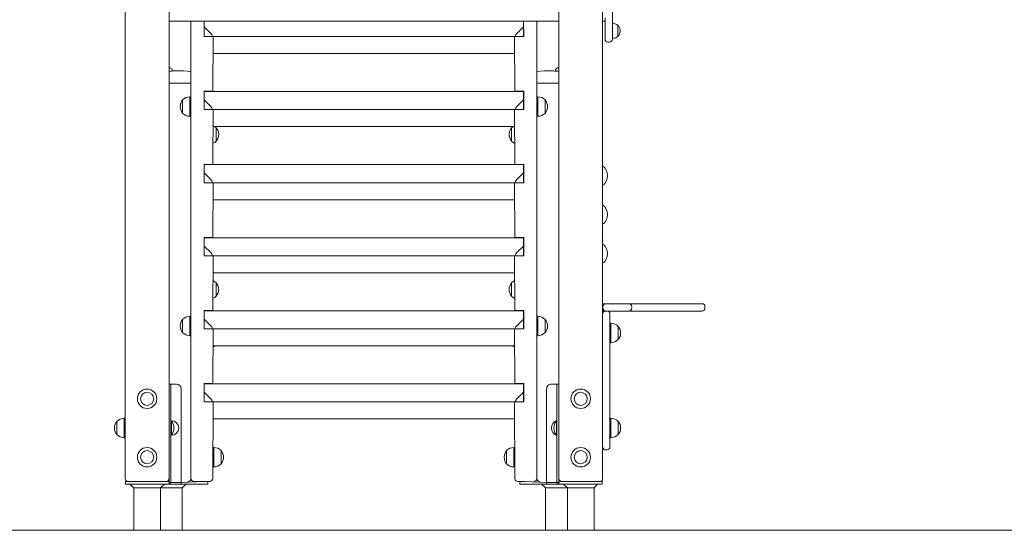
# Model space of a CAD drawing. Units: millimetres. Extents: x -96 to 1060, y 27 to 1451.
# Drawn here: x 266 to 468, y 930 to 1034 of the extents above; entities that cross this region are included whole.
import ezdxf

# ---------------------------------------------------------------- set-up
doc = ezdxf.new("R2010")
doc.units = ezdxf.units.MM
doc.header["$LTSCALE"] = 50

msp = doc.modelspace()

# ---------------------------------------------------------------- linework, layer by layer
at = {"color": 7, "linetype": 'Continuous', "lineweight": 0}
for p, q in [((287.83, 940.34), (287.83, 1214.6)), ((385.83, 1212.47), (385.83, 940.34)), ((296.83, 1057.2), (296.83, 940.34)), ((376.83, 940.34), (376.82, 1057.2)), ((387.83, 1045.27), (387.83, 1030.54)), ((287.83, 952.7), (287.82, 1034.84)), ((386.33, 1030.54), (386.33, 1034.86)), ((376.82, 1034.2), (296.83, 1034.2)), ((301.32, 940.36), (301.32, 1034.2)), ((304.02, 1031.04), (304.07, 1034.2)), ((304.07, 1034.11), (304.07, 1034.2)), ((304.07, 1034.11), (304.07, 1033.04)), ((305.44, 1031.68), (304.07, 1033.04)), ((304.07, 1031.04), (304.07, 1033.04)), ((369.57, 1033.04), (368.21, 1031.68)), ((369.57, 1034.2), (369.57, 1034.11)), ((369.57, 1034.2), (369.62, 1031.04)), ((369.57, 1034.11), (369.57, 1033.04)), ((369.57, 1031.04), (369.57, 1033.04)), ((372.32, 1034.2), (372.32, 940.34)), ((376.82, 959.7), (376.82, 1034.2)), ((386.33, 1034.2), (385.83, 1034.2)), ((387.99, 1033.7), (387.83, 1033.7)), ((388.96, 1031.1), (388.96, 1033.3)), ((304.07, 1031.04), (304.02, 1031.04)), ((304.07, 1031.04), (305.44, 1031.04)), ((368.21, 1031.04), (305.44, 1031.04)), ((305.87, 1031.04), (305.82, 1019.81)), ((305.87, 1031.04), (305.87, 1028.18)), ((367.77, 1031.04), (367.77, 1028.18)), ((367.82, 1019.81), (367.77, 1031.04)), ((368.21, 1031.04), (369.57, 1031.04)), ((369.62, 1031.04), (369.57, 1031.04)), ((387.83, 1030.7), (387.99, 1030.7)), ((387.19, 1029.9), (386.96, 1029.9)), ((305.87, 1027.54), (305.87, 1028.18)), ((367.77, 1027.54), (305.87, 1027.54)), ((367.77, 1028.18), (367.77, 1027.54)), ((296.82, 1023.95), (297.52, 1023.97)), ((376.12, 1023.97), (376.82, 1023.95)), ((296.83, 1021.45), (301.27, 1021.45)), ((301.32, 1021.45), (301.27, 1021.45)), ((372.37, 1021.45), (372.32, 1021.45)), ((372.37, 1021.45), (376.82, 1021.45)), ((301.32, 1018.67), (301.12, 1018.67)), ((301.12, 1014.67), (301.12, 1018.67)), ((304.02, 1016.05), (304.02, 1019.81)), ((305.19, 1019.81), (304.02, 1019.81)), ((304.07, 1019.11), (304.07, 1019.75)), ((304.07, 1019.75), (369.57, 1019.75)), ((304.07, 1019.11), (304.07, 1018.05)), ((305.82, 1019.81), (305.19, 1019.81)), ((305.82, 1019.81), (305.82, 1019.75)), ((368.46, 1019.81), (367.82, 1019.81)), ((367.82, 1019.75), (367.82, 1019.81)), ((369.62, 1019.81), (368.46, 1019.81)), ((369.57, 1019.75), (369.57, 1019.11)), ((369.57, 1019.11), (369.57, 1018.05)), ((369.62, 1019.81), (369.62, 1016.05)), ((372.52, 1018.67), (372.32, 1018.67)), ((372.52, 1018.67), (372.52, 1014.67)), ((299.62, 1018.02), (299.62, 1018.02)), ((299.62, 1015.32), (299.62, 1018.02)), ((299.62, 1015.32), (299.62, 1018.02)), ((305.44, 1016.68), (304.07, 1018.05)), ((304.07, 1016.05), (304.07, 1018.05)), ((369.57, 1018.05), (368.21, 1016.68)), ((369.57, 1016.05), (369.57, 1018.05)), ((374.03, 1018.02), (374.02, 1018.02)), ((374.02, 1018.02), (374.02, 1015.32)), ((374.03, 1018.02), (374.03, 1015.32)), ((299.62, 1015.32), (299.62, 1015.32)), ((301.12, 1014.67), (301.32, 1014.67)), ((304.07, 1016.05), (304.02, 1016.05)), ((304.07, 1016.05), (305.44, 1016.05)), ((368.21, 1016.05), (305.44, 1016.05)), ((305.87, 1016.05), (305.82, 1004.81)), ((305.87, 1016.05), (305.87, 1013.18)), ((367.77, 1016.05), (367.77, 1013.18)), ((367.82, 1004.81), (367.77, 1016.05)), ((368.21, 1016.05), (369.57, 1016.05)), ((369.62, 1016.05), (369.57, 1016.05)), ((372.32, 1014.67), (372.52, 1014.67)), ((374.02, 1015.32), (374.03, 1015.32)), ((305.87, 1012.55), (305.82, 1012.78)), ((305.87, 1012.55), (305.87, 1013.18)), ((367.77, 1012.55), (305.87, 1012.55)), ((306.52, 1012.3), (306.24, 1012.55)), ((367.77, 1013.18), (367.77, 1012.55)), ((367.82, 1012.77), (367.77, 1012.75)), ((306.53, 1012.3), (306.52, 1012.3)), ((306.52, 1012.3), (306.52, 1009.99)), ((306.53, 1012.3), (306.53, 1009.6)), ((367.12, 1012.3), (367.12, 1012.3)), ((367.12, 1009.6), (367.12, 1012.3)), ((367.12, 1009.6), (367.12, 1012.3)), ((306.52, 1009.99), (306.52, 1009.6)), ((306.52, 1009.6), (306.53, 1009.6)), ((367.12, 1009.6), (367.12, 1009.6)), ((305.19, 1004.81), (304.02, 1004.81)), ((304.02, 1001.05), (304.02, 1004.81)), ((304.07, 1004.11), (304.07, 1004.75)), ((304.07, 1004.75), (369.57, 1004.75)), ((305.82, 1004.81), (305.19, 1004.81)), ((305.82, 1004.81), (305.82, 1004.75)), ((368.46, 1004.81), (367.82, 1004.81)), ((367.82, 1004.75), (367.82, 1004.81)), ((369.62, 1004.81), (368.46, 1004.81)), ((369.57, 1004.75), (369.57, 1004.11)), ((369.62, 1004.81), (369.62, 1001.05)), ((304.07, 1004.11), (304.07, 1003.05)), ((305.44, 1001.68), (304.07, 1003.05)), ((304.07, 1001.05), (304.07, 1003.05)), ((369.57, 1003.05), (368.21, 1001.68)), ((369.57, 1004.11), (369.57, 1003.05)), ((369.57, 1001.05), (369.57, 1003.05)), ((304.07, 1001.05), (304.02, 1001.05)), ((304.07, 1001.05), (305.44, 1001.05)), ((368.21, 1001.05), (305.44, 1001.05)), ((305.87, 1001.05), (305.82, 989.81)), ((305.87, 1001.05), (305.87, 998.18)), ((367.77, 1001.05), (367.77, 998.18)), ((367.82, 989.81), (367.77, 1001.05)), ((368.21, 1001.05), (369.57, 1001.05)), ((369.62, 1001.05), (369.57, 1001.05)), ((305.82, 999.12), (305.87, 999.13)), ((367.77, 999.13), (367.82, 999.11)), ((305.87, 997.55), (305.87, 998.18)), ((367.77, 997.55), (305.87, 997.55)), ((367.77, 998.18), (367.77, 997.55)), ((305.19, 989.81), (304.02, 989.81)), ((304.02, 986.05), (304.02, 989.81)), ((304.07, 989.12), (304.07, 989.75)), ((304.07, 989.75), (369.57, 989.75)), ((304.07, 989.12), (304.07, 988.05)), ((305.82, 989.81), (305.19, 989.81)), ((305.82, 989.81), (305.82, 989.75)), ((368.46, 989.81), (367.82, 989.81)), ((367.82, 989.75), (367.82, 989.81)), ((369.62, 989.81), (368.46, 989.81)), ((369.57, 989.75), (369.57, 989.12)), ((369.57, 989.12), (369.57, 988.05)), ((369.62, 989.81), (369.62, 986.05)), ((305.44, 986.69), (304.07, 988.05)), ((304.07, 986.05), (304.07, 988.05)), ((369.57, 988.05), (368.21, 986.69)), ((369.57, 986.05), (369.57, 988.05)), ((304.07, 986.05), (304.02, 986.05)), ((304.07, 986.05), (305.44, 986.05)), ((368.21, 986.05), (305.44, 986.05)), ((305.87, 986.05), (305.82, 974.81)), ((305.87, 986.05), (305.87, 983.19)), ((367.77, 986.05), (367.77, 983.19)), ((367.82, 974.81), (367.77, 986.05)), ((368.21, 986.05), (369.57, 986.05)), ((369.62, 986.05), (369.57, 986.05)), ((305.87, 982.55), (305.87, 983.19)), ((367.77, 982.55), (305.87, 982.55)), ((367.77, 983.19), (367.77, 982.55)), ((306.53, 980.48), (306.52, 980.48)), ((306.52, 980.48), (306.52, 978.17)), ((306.53, 980.48), (306.53, 977.78)), ((367.12, 980.48), (367.12, 980.48)), ((367.12, 977.78), (367.12, 980.48)), ((367.12, 977.78), (367.12, 980.48)), ((306.52, 978.17), (306.52, 977.78)), ((306.52, 977.78), (306.53, 977.78)), ((367.12, 977.78), (367.12, 977.78)), ((386.51, 976.2), (385.83, 976.2)), ((386.51, 976.2), (386.83, 976.2)), ((386.83, 976.2), (391.19, 976.2)), ((391.89, 976.2), (391.19, 976.2)), ((391.89, 976.2), (406.19, 976.2)), ((305.19, 974.81), (304.02, 974.81)), ((304.02, 971.05), (304.02, 974.81)), ((304.07, 974.12), (304.07, 974.75)), ((304.07, 974.75), (369.57, 974.75)), ((304.07, 974.12), (304.07, 973.05)), ((305.82, 974.81), (305.19, 974.81)), ((305.82, 974.81), (305.82, 974.75)), ((368.46, 974.81), (367.82, 974.81)), ((367.82, 974.75), (367.82, 974.81)), ((369.62, 974.81), (368.46, 974.81)), ((369.57, 974.75), (369.57, 974.12)), ((369.57, 974.12), (369.57, 973.05)), ((369.62, 974.81), (369.62, 971.05)), ((385.83, 974.7), (386.46, 974.7)), ((385.88, 975.34), (385.88, 975.57)), ((386.46, 974.7), (386.69, 974.7)), ((386.83, 974.7), (386.69, 974.7)), ((391.19, 974.7), (386.83, 974.7)), ((387.33, 974.07), (387.33, 969.7)), ((391.19, 974.7), (391.89, 974.7)), ((391.83, 975.57), (391.83, 975.34)), ((406.19, 974.7), (391.89, 974.7)), ((406.83, 975.34), (406.83, 975.57)), ((299.62, 973), (299.62, 973)), ((299.62, 970.3), (299.62, 973)), ((299.62, 970.3), (299.62, 973)), ((301.32, 973.65), (301.12, 973.65)), ((301.12, 969.65), (301.12, 973.65)), ((305.44, 971.69), (304.07, 973.05)), ((304.07, 971.05), (304.07, 973.05)), ((369.57, 973.05), (368.21, 971.69)), ((369.57, 971.05), (369.57, 973.05)), ((372.52, 973.65), (372.32, 973.65)), ((372.52, 973.65), (372.52, 969.65)), ((374.03, 973), (374.02, 973)), ((374.02, 973), (374.02, 970.3)), ((374.03, 973), (374.03, 970.3)), ((387.53, 972.2), (387.33, 972.2)), ((387.53, 972.2), (387.53, 968.2)), ((299.62, 970.3), (299.62, 970.3)), ((304.07, 971.05), (304.02, 971.05)), ((304.07, 971.05), (305.44, 971.05)), ((368.21, 971.05), (305.44, 971.05)), ((305.87, 971.05), (305.82, 970.95)), ((305.87, 971.05), (305.82, 959.82)), ((305.87, 971.05), (305.87, 968.19)), ((367.77, 971.05), (367.77, 970.92)), ((367.77, 971.05), (367.77, 968.19)), ((367.82, 959.82), (367.77, 971.05)), ((368.21, 971.05), (369.57, 971.05)), ((369.62, 971.05), (369.57, 971.05)), ((374.02, 970.3), (374.03, 970.3)), ((389.03, 971.55), (389.03, 971.55)), ((389.03, 971.55), (389.03, 968.85)), ((389.03, 971.55), (389.03, 968.85)), ((301.12, 969.65), (301.32, 969.65)), ((305.87, 967.55), (305.87, 968.19)), ((367.77, 968.19), (367.77, 967.55)), ((372.32, 969.65), (372.52, 969.65)), ((387.33, 969.7), (387.33, 951.2)), ((387.33, 968.2), (387.53, 968.2)), ((389.03, 968.85), (389.03, 968.85)), ((367.77, 967.55), (305.87, 967.55)), ((297.23, 959.7), (296.83, 959.7)), ((297.23, 959.7), (298.37, 959.7)), ((297.23, 958.75), (297.23, 959.7)), ((297.23, 939.5), (297.23, 958.75)), ((299.32, 958.75), (299.32, 939.5)), ((305.19, 959.82), (304.02, 959.82)), ((304.02, 956.06), (304.02, 959.82)), ((304.07, 959.12), (304.07, 959.76)), ((304.07, 959.76), (369.57, 959.76)), ((304.07, 959.12), (304.07, 958.06)), ((305.44, 956.69), (304.07, 958.06)), ((304.07, 956.06), (304.07, 958.06)), ((305.82, 959.82), (305.19, 959.82)), ((305.82, 959.82), (305.82, 959.76)), ((368.46, 959.82), (367.82, 959.82)), ((367.82, 959.76), (367.82, 959.82)), ((369.57, 958.06), (368.21, 956.69)), ((369.62, 959.82), (368.46, 959.82)), ((369.57, 959.76), (369.57, 959.12)), ((369.57, 959.12), (369.57, 958.06)), ((369.57, 956.06), (369.57, 958.06)), ((369.62, 959.82), (369.62, 956.06)), ((374.33, 939.5), (374.33, 958.75)), ((375.28, 959.7), (376.42, 959.7)), ((376.43, 952.2), (376.42, 959.7)), ((376.43, 959.7), (376.42, 959.7)), ((376.43, 959.7), (376.82, 959.7)), ((376.43, 959.7), (376.43, 958.75)), ((376.43, 958.75), (376.43, 939.5)), ((304.07, 956.06), (304.02, 956.06)), ((304.07, 956.06), (305.44, 956.06)), ((368.21, 956.06), (305.44, 956.06)), ((305.87, 956.06), (305.82, 940.36)), ((305.87, 956.06), (305.87, 953.19)), ((367.77, 956.06), (367.77, 953.19)), ((367.82, 940.34), (367.77, 956.06)), ((368.21, 956.06), (369.57, 956.06)), ((369.62, 956.06), (369.57, 956.06)), ((286.12, 952.05), (286.12, 952.05)), ((286.12, 952.05), (286.12, 952.05)), ((286.12, 952.05), (286.12, 952.05)), ((286.13, 952.05), (286.13, 952.05)), ((286.13, 949.35), (286.13, 952.05)), ((286.13, 949.35), (286.13, 952.05)), ((287.83, 952.7), (287.63, 952.7)), ((287.63, 948.7), (287.63, 952.7)), ((297.33, 952.2), (297.23, 952.2)), ((297.33, 950.7), (297.33, 952.2)), ((305.87, 952.56), (305.87, 953.19)), ((367.77, 952.56), (305.87, 952.56)), ((367.77, 953.19), (367.77, 952.56)), ((376.33, 952.2), (376.32, 952.2)), ((376.32, 952.2), (376.32, 952.2)), ((376.43, 952.2), (376.33, 952.2)), ((376.33, 952.2), (376.33, 950.7)), ((387.53, 952.7), (387.33, 952.7)), ((387.53, 952.7), (387.53, 948.7)), ((389.03, 952.05), (389.03, 952.05)), ((389.03, 952.05), (389.03, 949.35)), ((389.03, 952.05), (389.03, 949.35)), ((297.33, 949.2), (297.33, 950.7)), ((376.33, 950.7), (376.33, 949.2)), ((387.33, 951.2), (387.33, 946.84)), ((286.12, 949.35), (286.12, 949.35)), ((286.12, 949.35), (286.12, 949.35)), ((286.12, 949.35), (286.12, 949.35)), ((286.13, 949.35), (286.13, 949.35)), ((287.62, 948.7), (287.63, 948.7)), ((287.63, 948.7), (287.83, 948.7)), ((287.82, 940.34), (287.83, 948.7)), ((297.23, 949.2), (297.33, 949.2)), ((376.32, 949.2), (376.33, 949.2)), ((376.32, 949.2), (376.32, 949.2)), ((376.33, 949.2), (376.43, 949.2)), ((376.42, 940.14), (376.43, 949.2)), ((387.33, 948.7), (387.53, 948.7)), ((389.03, 949.35), (389.03, 949.35)), ((306.02, 946.7), (305.82, 946.7)), ((306.02, 946.7), (306.02, 944.7)), ((306.02, 946.7), (306.02, 942.7)), ((307.53, 946.05), (307.52, 946.05)), ((307.52, 946.05), (307.52, 944.7)), ((307.52, 946.05), (307.52, 943.35)), ((307.53, 946.05), (307.53, 945.95)), ((307.53, 946.05), (307.53, 943.35)), ((307.53, 945.95), (307.53, 943.35)), ((366.12, 946.05), (366.12, 946.05)), ((366.12, 943.35), (366.12, 946.05)), ((366.12, 943.35), (366.12, 946.05)), ((367.82, 946.7), (367.62, 946.7)), ((367.62, 942.7), (367.62, 946.7)), ((386.69, 946.2), (386.46, 946.2)), ((306.02, 944.7), (306.02, 942.7)), ((307.52, 944.7), (307.52, 943.35)), ((305.82, 942.7), (306.02, 942.7)), ((307.52, 943.35), (307.53, 943.35)), ((366.12, 943.35), (366.12, 943.35)), ((367.62, 942.7), (367.82, 942.7)), ((287.92, 939.2), (287.92, 939.7)), ((287.92, 939.7), (287.93, 939.7)), ((287.93, 939.2), (287.93, 939.7)), ((287.93, 939.7), (288.88, 939.7)), ((295.88, 939.7), (288.88, 939.7)), ((295.88, 939.7), (296.83, 939.7)), ((296.42, 939.7), (296.51, 939.79)), ((296.51, 939.79), (296.42, 939.7)), ((296.74, 940.02), (296.83, 940.1)), ((296.83, 940.1), (296.74, 940.02)), ((296.83, 940.1), (296.82, 940.14)), ((296.83, 939.5), (296.83, 940.34)), ((296.83, 939.5), (296.83, 940.1)), ((296.83, 939.7), (296.83, 939.2)), ((296.83, 939.7), (296.83, 939.7)), ((296.83, 939.5), (296.83, 939.7)), ((303.87, 939.7), (299.32, 939.5)), ((301.32, 940.36), (301.32, 940.34)), ((305.19, 939.73), (301.96, 939.73)), ((303.87, 939.7), (304.82, 939.7)), ((304.82, 939.7), (304.82, 939.2)), ((369.09, 939.7), (368.46, 939.7)), ((368.82, 939.2), (368.82, 939.7)), ((369.09, 939.7), (369.77, 939.7)), ((374.33, 939.5), (369.77, 939.7)), ((376.42, 940.14), (376.43, 940.16)), ((376.42, 940.14), (376.42, 939.5)), ((376.83, 940.34), (376.83, 939.5)), ((376.84, 940.28), (376.83, 940.14)), ((376.91, 940.02), (376.83, 940.1)), ((376.83, 940.1), (376.83, 939.7)), ((376.83, 939.2), (376.83, 939.7)), ((376.83, 939.7), (377.78, 939.7)), ((376.83, 939.7), (376.83, 939.7)), ((377.14, 939.79), (377.14, 939.79)), ((384.78, 939.7), (377.78, 939.7)), ((384.78, 939.7), (385.73, 939.7)), ((385.73, 939.7), (385.73, 939.2)), ((287.93, 939.2), (287.92, 939.2)), ((288.88, 939.2), (287.93, 939.2)), ((288.79, 939.2), (289.59, 938.4)), ((288.79, 939.2), (289.59, 938.4)), ((295.88, 939.2), (288.88, 939.2)), ((289.59, 938.4), (289.59, 929.7)), ((289.59, 938.4), (289.59, 929.7)), ((289.59, 938.4), (289.59, 938.4)), ((295.06, 938.4), (289.59, 938.4)), ((295.06, 938.4), (295.88, 939.2)), ((295.06, 929.7), (295.06, 938.4)), ((299.56, 938.4), (295.06, 938.4)), ((296.83, 939.2), (295.88, 939.2)), ((297.23, 939.5), (296.83, 939.5)), ((297.23, 939.5), (296.83, 939.5)), ((296.83, 939.5), (296.83, 939.5)), ((296.83, 939.2), (296.93, 939.2)), ((296.93, 939.2), (297.23, 939.5)), ((299.32, 939.2), (296.93, 939.2)), ((299.32, 939.5), (297.23, 939.5)), ((299.32, 939.5), (299.32, 939.2)), ((303.87, 939.2), (299.32, 939.2)), ((299.56, 938.4), (300.36, 939.2)), ((299.56, 929.7), (299.56, 938.4)), ((304.82, 939.2), (303.87, 939.2)), ((369.77, 939.2), (368.82, 939.2)), ((374.33, 939.2), (369.77, 939.2)), ((373.29, 939.2), (374.09, 938.4)), ((374.09, 938.4), (374.09, 929.7)), ((378.59, 938.4), (374.09, 938.4)), ((376.42, 939.5), (374.33, 939.5)), ((374.33, 939.2), (374.33, 939.5)), ((376.72, 939.2), (374.33, 939.2)), ((376.42, 939.5), (376.43, 939.5)), ((376.42, 939.5), (376.73, 939.2)), ((376.42, 939.5), (376.43, 939.5)), ((376.42, 939.5), (376.72, 939.2)), ((376.42, 939.5), (376.42, 939.5)), ((376.43, 939.5), (376.83, 939.5)), ((376.43, 939.5), (376.73, 939.2)), ((376.43, 939.5), (376.83, 939.5)), ((376.83, 939.2), (376.73, 939.2)), ((376.73, 939.2), (376.73, 939.2)), ((377.78, 939.2), (376.83, 939.2)), ((384.78, 939.2), (377.78, 939.2)), ((377.79, 939.2), (378.59, 938.4)), ((377.79, 939.2), (378.59, 938.4)), ((378.59, 938.4), (378.59, 929.7)), ((378.59, 938.4), (378.59, 929.7)), ((381.33, 938.4), (378.59, 938.4)), ((378.59, 938.4), (378.59, 938.4)), ((384.06, 938.4), (381.33, 938.4)), ((384.06, 938.4), (384.78, 939.2)), ((384.06, 929.7), (384.06, 938.4)), ((385.73, 939.2), (384.78, 939.2)), ((190.61, 929.7), (285.4, 929.7)), ((285.4, 929.7), (383.78, 929.7)), ((383.78, 929.7), (521.82, 929.7))]:
    msp.add_line(p, q, dxfattribs=at)
at = {"color": 7, "linetype": 'Continuous', "lineweight": 0, "flags": 128}
for points in [[(301.32, 1023.8), (300.65, 1023.93), (299.8, 1023.99), (298.93, 1024), (298.03, 1023.98), (297.91, 1023.98)], [(375.72, 1023.98), (375.53, 1023.98), (374.72, 1024), (373.88, 1023.99), (373.04, 1023.93), (372.32, 1023.8)], [(367.4, 1012.55), (367.38, 1012.53), (367.12, 1012.3)], [(367.12, 1009.6), (367.45, 1009.31), (367.82, 1009.12)], [(306.52, 980.48), (306.19, 980.77), (305.82, 980.96)], [(367.12, 977.78), (367.45, 977.49), (367.82, 977.3)], [(367.37, 967.55), (367.45, 967.48), (367.82, 967.29)], [(296.81, 940.28), (296.81, 940.28), (296.82, 940.14)], [(296.82, 940.14), (296.82, 940.28), (296.81, 940.28)], [(376.83, 940.14), (376.83, 940.28), (376.84, 940.28)]]:
    msp.add_lwpolyline(points, dxfattribs=at)
at = {"color": 7, "linetype": 'Continuous', "lineweight": 0}
for centre, radius in [((292.33, 956.7), 2), ((292.33, 956.7), 1.35), ((381.33, 956.7), 2), ((381.33, 956.7), 1.35), ((292.33, 944.7), 2), ((292.33, 944.7), 1.35), ((381.33, 944.7), 2), ((381.33, 944.7), 1.35)]:
    msp.add_circle(centre, radius, dxfattribs=at)
for centre, radius, start, end in [((387.99, 1032.7), 1, 85.4925, 90.0056), ((388.06, 1032.45), 1.25, 44.9387, 89.4962), ((388.91, 1033.29), 0.05, 10.2274, 50.3726), ((388.85, 1033.03), 0.3, 20.2445, 67.8039), ((387.85, 1032.2), 1.58, 324.07, 35.93), ((387.99, 1031.7), 1, 270.0038, 274.517), ((388.07, 1031.92), 1.22, 269.9672, 315.6952), ((388.91, 1031.11), 0.05, 304.387, 347.0989), ((388.85, 1031.38), 0.3, 292.1961, 339.7555), ((386.96, 1030.54), 0.635, 179.9996, 269.9998), ((387.19, 1030.54), 0.635, 270.0002, 0.0004), ((296.82, 1023.95), 0.7, 1.5918, 90.001), ((376.82, 1023.95), 0.7, 89.8363, 178.4082), ((296.94, 1044.38), 20.42, 269.6636, 272.7125), ((376.65, 1042.05), 18.1, 267.0685, 270.5524), ((301.14, 1016.58), 2.09, 90.4058, 136.4517), ((372.49, 1016.55), 2.13, 43.9606, 89.1821), ((301.2, 1016.67), 2.07, 139.3538, 220.6462), ((372.45, 1016.67), 2.07, 319.3538, 40.6462), ((301.15, 1016.8), 2.13, 223.9615, 269.1811), ((372.51, 1016.76), 2.09, 270.407, 316.4503), ((304.95, 1010.95), 2.07, 319.3538, 40.6462), ((368.7, 1010.95), 2.07, 139.3538, 220.6462), ((305.35, 1010.59), 1.54, 287.9476, 319.8304), ((384.33, 1002.5), 2.5, 0, 53.1301), ((384.33, 1002.5), 2.5, 306.8699, 0), ((384.33, 994.5), 2.5, 0, 53.1301), ((384.33, 994.5), 2.5, 306.8699, 0), ((384.33, 986.5), 2.5, 0, 53.1301), ((384.33, 986.5), 2.5, 306.8699, 0), ((304.95, 979.13), 2.07, 319.3534, 40.6466), ((368.7, 979.13), 2.07, 139.3534, 220.6466), ((368.3, 979.49), 1.53, 107.9447, 139.8309), ((305.35, 978.77), 1.53, 287.9445, 319.8308), ((386.51, 975.57), 0.635, 89.9996, 180.0004), ((391.19, 975.57), 0.635, 359.9996, 89.9993), ((406.19, 975.57), 0.635, 0.0006, 90.0005), ((386.46, 974.07), 0.635, 90, 180), ((386.51, 975.34), 0.635, 179.8217, 265.4843), ((386.69, 974.07), 0.635, 359.9996, 89.9998), ((391.19, 975.34), 0.635, 270.0007, 0.0004), ((406.19, 975.34), 0.635, 270, 0), ((301.2, 971.65), 2.07, 139.3534, 220.6466), ((301.14, 971.56), 2.09, 90.4069, 136.4505), ((372.49, 971.52), 2.13, 43.9642, 89.1785), ((372.45, 971.65), 2.07, 319.3534, 40.6466), ((387.5, 970.08), 2.13, 43.9602, 89.1823), ((301.15, 971.77), 2.13, 223.9641, 269.1785), ((372.51, 971.74), 2.09, 270.407, 316.4503), ((387.45, 970.2), 2.07, 319.3538, 40.6462), ((387.51, 970.29), 2.09, 270.4066, 316.4508), ((305.53, 968.39), 1.13, 285.0637, 312.3452), ((298.37, 958.75), 0.95, 0.0005, 90), ((375.28, 958.75), 0.95, 90, 180.0007), ((287.7, 950.7), 2.07, 139.3538, 220.6462), ((287.7, 950.7), 2.07, 139.3538, 220.6462), ((287.64, 950.61), 2.09, 90.407, 136.4504), ((295.33, 950.7), 2.5, 0, 36.8699), ((297.33, 950.7), 1.5, 270, 90), ((376.82, 950.79), 1.5, 109.3737, 183.2461), ((378.32, 950.7), 2.5, 143.1301, 216.8699), ((378.33, 950.7), 2.5, 143.1301, 180.0003), ((387.5, 950.58), 2.13, 43.9602, 89.1823), ((387.45, 950.7), 2.07, 319.3538, 40.6462), ((295.33, 950.7), 2.5, 323.1301, 0), ((376.82, 950.62), 1.5, 176.7539, 250.6263), ((378.33, 950.7), 2.5, 179.9997, 216.8699), ((287.66, 950.83), 2.13, 223.9605, 269.1821), ((387.51, 950.79), 2.09, 270.4066, 316.4508), ((305.99, 944.58), 2.13, 43.9626, 89.18), ((305.95, 944.7), 2.07, 319.3538, 40.6462), ((367.7, 944.7), 2.07, 139.3537, 180), ((367.64, 944.61), 2.09, 90.4067, 136.4507), ((386.46, 946.84), 0.635, 179.9993, 270), ((386.69, 946.84), 0.635, 270, 359.9997), ((367.7, 944.7), 2.07, 180.0003, 220.6463), ((306.01, 944.79), 2.09, 270.4058, 316.4516), ((367.65, 944.83), 2.13, 223.9602, 269.1823), ((288.46, 940.34), 0.635, 180.0006, 270.1805), ((288.46, 940.34), 0.635, 180.0009, 270), ((296.19, 940.34), 0.635, 270, 359.9991), ((300.69, 940.34), 0.635, 270.0001, 359.9991), ((301.96, 940.36), 0.635, 179.9996, 270.0001), ((305.19, 940.36), 0.635, 270, 0.0006), ((368.46, 940.34), 0.635, 180.0009, 270.0001), ((371.69, 940.34), 0.635, 270, 0), ((372.96, 940.34), 0.635, 180, 270), ((377.46, 940.34), 0.635, 180.0006, 269.8197), ((377.47, 940.32), 0.635, 183.4515, 208.4743), ((377.46, 940.34), 0.635, 239.3518, 270), ((385.19, 940.34), 0.635, 269.9998, 359.9991)]:
    msp.add_arc(centre, radius, start, end, dxfattribs=at)
for centre, major_axis, start_param, end_param in [((304.8, 1031.68), (0.874, -0.54), 5.729611, 7.300407), ((368.84, 1031.68), (0.874, 0.54), 2.124371, 3.695167), ((304.8, 1016.68), (0.874, -0.54), 5.729611, 7.300407), ((368.84, 1016.68), (0.874, 0.54), 2.124371, 3.695167), ((304.8, 1001.68), (0.874, -0.54), 5.729611, 7.300407), ((368.84, 1001.68), (0.874, 0.54), 2.124371, 3.695167), ((304.8, 986.69), (0.874, -0.54), 5.729611, 7.300407), ((368.84, 986.69), (0.874, 0.54), 2.124371, 3.695167), ((304.8, 971.69), (0.874, -0.54), 5.729611, 7.300407), ((368.84, 971.69), (0.874, 0.54), 2.124371, 3.695167), ((304.8, 956.69), (0.874, -0.54), 5.729611, 7.300407), ((368.84, 956.69), (0.874, 0.54), 2.124371, 3.695167)]:
    msp.add_ellipse(centre, major_axis=major_axis, ratio=0.381966, start_param=start_param, end_param=end_param, dxfattribs=at)

doc.saveas('drawing.dxf')
